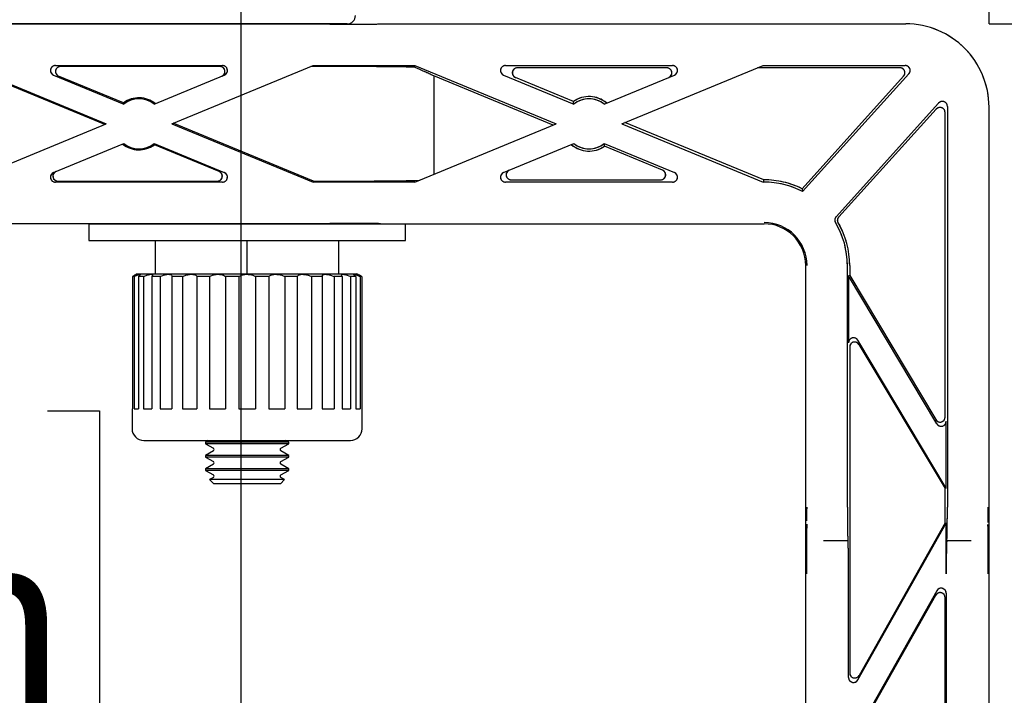
# Model space of a CAD drawing. Extents: x 0 to 2970, y 0 to 2100.
# Drawn here: x 513 to 632, y 1111 to 1192 of the extents above; entities that cross this region are included whole.
import ezdxf

# ---------------------------------------------------------------- set-up
doc = ezdxf.new("R2010")
doc.units = 0
doc.header["$LTSCALE"] = 10
doc.linetypes.add('PHANTOM', pattern=[12.7, 6.35, -1.27, 1.27, -1.27, 1.27, -1.27])
doc.layers.get('0').update_dxf_attribs({"linetype": 'CONTINUOUS'})
doc.layers.add('DOLD_REFERENS_RAM___LINJER', color=1, linetype='CONTINUOUS')
doc.styles.add('SLDTEXTSTYLE0', font='TXT', dxfattribs={"width": 0.7})
doc.dimstyles.new('SLDDIMSTYLE4', dxfattribs={"dimtxt": 25.4, "dimasz": 25, "dimexe": 0, "dimexo": 0.0625, "dimgap": 6.35, "dimtad": 0, "dimtih": 1, "dimtoh": 1, "dimdec": 0, "dimlfac": 0.5, "dimrnd": 1e-09, "dimzin": 12, "dimtxsty": 'SLDTEXTSTYLE0', "dimsah": 1, "dimcen": 0.09, "dimazin": 3, "dimtfac": 1, "dimtofl": 0, "dimtmove": 0, "dimatfit": 3, "dimtolj": 1, "dimtzin": 12})
doc.dimstyles.new('SLDDIMSTYLE5', dxfattribs={"dimtxt": 15.875, "dimasz": 25, "dimexe": 0, "dimexo": 0.0625, "dimgap": 3.96875, "dimtad": 0, "dimtih": 1, "dimtoh": 1, "dimdec": 0, "dimlfac": 0.5, "dimrnd": 1e-09, "dimzin": 12, "dimtxsty": 'SLDTEXTSTYLE0', "dimblk1": 'OPEN30', "dimblk2": 'OPEN30', "dimsah": 1, "dimcen": 0.09, "dimazin": 3, "dimtfac": 1, "dimtmove": 0, "dimatfit": 3, "dimtolj": 1, "dimtzin": 12})
doc.dimstyles.new('SLDDIMSTYLE7', dxfattribs={"dimtxt": 15.875, "dimasz": 25, "dimexe": 0, "dimexo": 0.0625, "dimgap": 3.96875, "dimtad": 0, "dimtih": 1, "dimtoh": 1, "dimdec": 0, "dimlfac": 0.5, "dimrnd": 1e-09, "dimzin": 12, "dimtxsty": 'SLDTEXTSTYLE0', "dimblk1": 'OPEN30', "dimblk2": 'OPEN30', "dimsah": 1, "dimcen": 0.09, "dimazin": 3, "dimtfac": 1, "dimtofl": 0, "dimtmove": 0, "dimatfit": 3, "dimtolj": 1, "dimtzin": 12})

# ---------------------------------------------------------------- blocks, each defined once
blk = doc.blocks.new('_D_12')
at = {"color": 7, "linetype": 'CONTINUOUS'}
for p, q in [((437.62, 1335.42), (431.4, 1335.42)), ((431.4, 1335.42), (431.4, 1293.79)), ((516.92, 1335.42), (523.13, 1335.42)), ((523.13, 1335.42), (523.13, 1293.79)), ((431.4, 1293.79), (437.62, 1293.79)), ((523.13, 1293.79), (516.92, 1293.79)), ((324.77, 1171.93), (324.77, 1271.43)), ((629.77, 1191.35), (629.77, 1271.43)), ((629.77, 1261.43), (324.77, 1261.43))]:
    blk.add_line(p, q, dxfattribs=at)
for points in [[(324.77, 1261.43), (349.77, 1258.33), (349.77, 1264.53)], [(629.77, 1261.43), (604.77, 1264.53), (604.77, 1258.33)]]:
    blk.add_solid(points, dxfattribs=at)
at = {"color": 7, "linetype": 'CONTINUOUS', "char_height": 21.167, "attachment_point": 1, "style": 'SLDTEXTSTYLE0'}
for s, insert in [('6,00in', (437.62, 1321.08)), ('153mm', (429.9, 1288.71))]:
    blk.add_mtext(s, dxfattribs=dict(at, insert=insert))
blk = doc.blocks.new('_D_17')
at = {"color": 7, "linetype": 'CONTINUOUS'}
for p, q in [((437.51, 1144.88), (431.29, 1144.88)), ((431.29, 1144.88), (431.29, 1103.25)), ((516.8, 1144.88), (523.02, 1144.88)), ((523.02, 1144.88), (523.02, 1103.25)), ((431.29, 1103.25), (437.51, 1103.25)), ((523.02, 1103.25), (516.8, 1103.25)), ((607.67, 1070.88), (337.87, 1070.88))]:
    blk.add_line(p, q, dxfattribs=at)
for points in [[(337.87, 1070.88), (362.87, 1067.78), (362.87, 1073.98)], [(607.67, 1070.88), (582.67, 1073.98), (582.67, 1067.78)]]:
    blk.add_solid(points, dxfattribs=at)
at = {"color": 7, "linetype": 'CONTINUOUS', "char_height": 21.167, "attachment_point": 1, "style": 'SLDTEXTSTYLE0'}
for s, insert in [('5,31in', (437.51, 1130.53)), ('135mm', (429.78, 1098.17))]:
    blk.add_mtext(s, dxfattribs=dict(at, insert=insert))
blk = doc.blocks.new('_D_19')
at = {"color": 7, "linetype": 'CONTINUOUS'}
for p, q in [((629.77, 1191.35), (738.97, 1191.35)), ((728.97, 1191.35), (728.97, 1091.49)), ((689.32, 1087.34), (683.1, 1087.34)), ((683.1, 1087.34), (683.1, 1045.72)), ((768.62, 1087.34), (774.83, 1087.34)), ((774.83, 1087.34), (774.83, 1045.72)), ((683.1, 1045.72), (689.32, 1045.72)), ((774.83, 1045.72), (768.62, 1045.72)), ((728.97, 913.49), (728.97, 1013.35)), ((576.28, 913.49), (738.97, 913.49))]:
    blk.add_line(p, q, dxfattribs=at)
for points in [[(728.97, 1191.35), (725.87, 1166.35), (732.07, 1166.35)], [(728.97, 913.49), (732.07, 938.49), (725.87, 938.49)]]:
    blk.add_solid(points, dxfattribs=at)
at = {"color": 7, "linetype": 'CONTINUOUS', "char_height": 21.167, "attachment_point": 1, "style": 'SLDTEXTSTYLE0'}
for s, insert in [('5,47in', (689.32, 1073)), ('139mm', (681.6, 1040.63))]:
    blk.add_mtext(s, dxfattribs=dict(at, insert=insert))
blk = doc.blocks.new('_OPEN30')
at = {"color": 0, "linetype": 'BYBLOCK'}
for p, q in [((-1, 0.267949), (0, 0)), ((0, 0), (-1, -0.267949)), ((0, 0), (-1, 0))]:
    blk.add_line(p, q, dxfattribs=at)
blk = doc.blocks.new('_D_20')
at = {"color": 7, "linetype": 'CONTINUOUS'}
for p, q in [((629.77, 1191.35), (824.46, 1191.35)), ((814.46, 1191.35), (814.46, 1007.82)), ((814.46, 797.99), (814.46, 981.52)), ((561.83, 797.99), (824.46, 797.99))]:
    blk.add_line(p, q, dxfattribs=at)
for centre, start, end in [((810.24, 993.5), 153.4349, 206.5651), ((818.69, 993.5), 333.4349, 26.5651)]:
    blk.add_arc(centre, 26.79, start, end, dxfattribs=at)
at = {"color": 7, "linetype": 'CONTINUOUS', "xscale": 25, "yscale": 25}
for p, rotation in [((814.46, 1191.35), 90.00000000000041), ((814.46, 797.99), 270.0000000000004)]:
    blk.add_blockref('_OPEN30', p, dxfattribs=dict(at, rotation=rotation))
at = {"color": 7, "linetype": 'CONTINUOUS', "insert": (786.28, 998.57), "char_height": 13.229, "attachment_point": 1, "style": 'SLDTEXTSTYLE0'}
blk.add_mtext('197mm', dxfattribs=at)
blk = doc.blocks.new('_D_21')
at = {"color": 7, "linetype": 'CONTINUOUS'}
for p, q in [((770.49, 1223.35), (770.49, 1248.35)), ((562.74, 1223.35), (780.49, 1223.35)), ((770.49, 1223.35), (770.49, 1207.35)), ((770.49, 1207.35), (807.73, 1212.72)), ((807.73, 1212.72), (855.15, 1212.72)), ((770.49, 1191.35), (770.49, 1207.35)), ((629.77, 1191.35), (780.49, 1191.35)), ((770.49, 1191.35), (770.49, 1166.35))]:
    blk.add_line(p, q, dxfattribs=at)
at = {"color": 7, "linetype": 'CONTINUOUS', "xscale": 25, "yscale": 25}
for p, rotation in [((770.49, 1223.35), 270.0000000000004), ((770.49, 1191.35), 90.00000000000041)]:
    blk.add_blockref('_OPEN30', p, dxfattribs=dict(at, rotation=rotation))
at = {"color": 7, "linetype": 'CONTINUOUS', "insert": (807.73, 1229.77), "char_height": 13.229, "attachment_point": 1, "style": 'SLDTEXTSTYLE0'}
blk.add_mtext('16mm', dxfattribs=at)

msp = doc.modelspace()

# ---------------------------------------------------------------- linework, layer by layer
at = {"color": 7, "linetype": 'CONTINUOUS'}
for p, q in [((550.66889, 1191.297111), (362.86889, 1191.297111)), ((552.742859, 1191.350345), (490.722859, 1191.350345)), ((536.695487, 1191.300345), (536.689885, 1191.297111)), ((544.795832, 1191.297111), (544.790231, 1191.300345)), ((556.76889, 1191.350345), (619.76889, 1191.350345)), ((523.67563, 1179.285208), (506.831582, 1186.229905)), ((506.855436, 1186.350345), (523.833618, 1179.350345)), ((517.754901, 1186.350345), (537.78264, 1186.350345)), ((537.490518, 1186.229905), (518.362998, 1186.229905)), ((531.704162, 1179.350345), (548.682344, 1186.350345)), ((550.66889, 1186.229905), (548.390223, 1186.229905)), ((548.682344, 1186.350345), (560.855436, 1186.350345)), ((560.855436, 1186.350345), (560.814941, 1186.145887)), ((560.855436, 1186.350345), (577.833618, 1179.350345)), ((571.754901, 1186.350345), (591.78264, 1186.350345)), ((585.704162, 1179.350345), (602.682344, 1186.350345)), ((602.682344, 1186.350345), (619.707345, 1186.350345)), ((517.526235, 1185.195818), (525.938706, 1181.727408)), ((525.921165, 1181.864914), (518.134332, 1185.075378)), ((529.599075, 1181.727408), (538.010898, 1185.19555)), ((577.467269, 1179.199302), (563.143264, 1185.105001)), ((563.143264, 1185.105001), (563.143264, 1173.293603)), ((571.526235, 1185.195818), (579.938706, 1181.727408)), ((591.105257, 1186.071064), (573.164982, 1186.071064)), ((583.599075, 1181.727408), (592.010898, 1185.19555)), ((619.07919, 1186.071064), (602.004961, 1186.071064)), ((607.335077, 1171.559773), (619.52459, 1185.069274)), ((620.152746, 1185.348555), (607.399092, 1171.213823)), ((579.900448, 1182.045268), (572.936316, 1184.916537)), ((611.415494, 1168.201403), (623.723581, 1181.842319)), ((624.76889, 1181.440438), (624.76889, 1133.350345)), ((623.4443, 1181.115898), (611.759891, 1168.166198)), ((624.489609, 1144.14744), (624.489609, 1180.714017)), ((629.76889, 1067.350345), (629.76889, 1181.350345)), ((506.855436, 1172.350345), (523.833618, 1179.350345)), ((531.704162, 1179.350345), (548.682344, 1172.350345)), ((548.706199, 1172.470785), (531.86215, 1179.415483)), ((560.855436, 1172.350345), (577.833618, 1179.350345)), ((585.704162, 1179.350345), (602.682344, 1172.350345)), ((602.737659, 1172.629626), (586.070511, 1179.501389)), ((517.526883, 1173.50514), (525.938706, 1176.973283)), ((529.599075, 1176.973283), (538.011546, 1173.504873)), ((537.403448, 1173.625313), (529.616615, 1176.835776)), ((571.526883, 1173.50514), (579.938706, 1176.973283)), ((583.599075, 1176.973283), (592.011546, 1173.504873)), ((590.601464, 1173.784154), (583.637333, 1176.655423)), ((537.78288, 1172.350345), (517.755141, 1172.350345)), ((518.047262, 1172.470785), (537.174782, 1172.470785)), ((548.706199, 1172.470785), (548.682344, 1172.350345)), ((560.855436, 1172.350345), (548.682344, 1172.350345)), ((548.706199, 1172.470785), (550.66889, 1172.470785)), ((591.78288, 1172.350345), (571.755141, 1172.350345)), ((572.432524, 1172.629626), (590.372798, 1172.629626)), ((602.737659, 1172.629626), (602.682344, 1172.350345)), ((602.76889, 1172.350345), (602.682344, 1172.350345)), ((602.737659, 1172.629626), (602.76889, 1172.629626)), ((607.335077, 1171.559773), (607.399092, 1171.213823)), ((362.86889, 1167.403579), (550.66889, 1167.403579)), ((521.742859, 1167.350345), (521.742859, 1165.350345)), ((521.742859, 1167.350345), (559.742859, 1167.350345)), ((559.742859, 1165.350345), (559.742859, 1167.350345)), ((559.742859, 1167.350345), (602.76889, 1167.350345)), ((521.742859, 1165.350345), (559.742859, 1165.350345)), ((529.742859, 1161.350345), (529.742859, 1165.350345)), ((540.742859, 1161.350345), (540.742859, 1165.350345)), ((551.742859, 1161.350345), (551.742859, 1165.350345)), ((527.564996, 1161.350345), (527.42775, 1161.280065)), ((527.564996, 1161.350345), (553.920721, 1161.350345)), ((554.057968, 1161.280065), (553.920721, 1161.350345)), ((607.76889, 1089.985675), (607.76889, 1162.350345)), ((612.76889, 1133.350345), (612.76889, 1162.350345)), ((613.048171, 1162.350345), (613.048171, 1161.130695)), ((527.189307, 1161.031768), (526.979138, 1161.031768)), ((526.979138, 1161.031768), (526.979138, 1145.150345)), ((527.189307, 1161.031768), (527.189307, 1145.150345)), ((528.323127, 1161.031768), (527.706945, 1161.031768)), ((527.706945, 1161.031768), (527.706945, 1145.150345)), ((528.323127, 1161.031768), (528.323127, 1145.150345)), ((530.303332, 1161.031768), (529.323127, 1161.031768)), ((529.323127, 1161.031768), (529.323127, 1145.150345)), ((530.303332, 1161.031768), (530.303332, 1145.150345)), ((532.994973, 1161.031768), (531.717545, 1161.031768)), ((531.717545, 1161.031768), (531.717545, 1145.150345)), ((532.994973, 1161.031768), (532.994973, 1145.150345)), ((536.21462, 1161.031768), (534.727024, 1161.031768)), ((534.727024, 1161.031768), (534.727024, 1145.150345)), ((536.21462, 1161.031768), (536.21462, 1145.150345)), ((539.742859, 1161.031768), (538.146472, 1161.031768)), ((538.146472, 1161.031768), (538.146472, 1145.150345)), ((539.742859, 1161.031768), (539.742859, 1145.150345)), ((541.742859, 1161.031768), (541.742859, 1145.150345)), ((543.339246, 1161.031768), (541.742859, 1161.031768)), ((543.339246, 1161.031768), (543.339246, 1145.150345)), ((546.758694, 1161.031768), (545.271098, 1161.031768)), ((545.271098, 1161.031768), (545.271098, 1145.150345)), ((546.758694, 1161.031768), (546.758694, 1145.150345)), ((549.768172, 1161.031768), (548.490744, 1161.031768)), ((548.490744, 1161.031768), (548.490744, 1145.150345)), ((549.768172, 1161.031768), (549.768172, 1145.150345)), ((552.16259, 1161.031768), (551.182386, 1161.031768)), ((551.182386, 1161.031768), (551.182386, 1145.150345)), ((552.16259, 1161.031768), (552.16259, 1145.150345)), ((553.778773, 1161.031768), (553.16259, 1161.031768)), ((553.16259, 1161.031768), (553.16259, 1145.150345)), ((553.778773, 1161.031768), (553.778773, 1145.150345)), ((554.506579, 1161.031768), (554.296411, 1161.031768)), ((554.296411, 1161.031768), (554.296411, 1145.150345)), ((554.506579, 1161.031768), (554.506579, 1145.150345)), ((613.048171, 1161.130695), (612.908531, 1161.092171)), ((612.908531, 1161.092171), (612.908531, 1153.066764)), ((623.514294, 1143.333684), (612.908531, 1161.092171)), ((613.048171, 1161.130695), (623.374653, 1143.839842)), ((624.62925, 1135.615875), (614.023487, 1153.374362)), ((613.048171, 1152.560606), (613.048171, 1113.432528)), ((614.163127, 1152.868204), (624.489609, 1135.577351)), ((526.942859, 1145.150345), (526.942859, 1142.750345)), ((526.942859, 1145.150345), (526.979138, 1145.150345)), ((527.189307, 1145.150345), (527.706945, 1145.150345)), ((528.323127, 1145.150345), (529.323127, 1145.150345)), ((530.303332, 1145.150345), (531.717545, 1145.150345)), ((532.994973, 1145.150345), (534.727024, 1145.150345)), ((536.21462, 1145.150345), (538.146472, 1145.150345)), ((539.742859, 1145.150345), (541.742859, 1145.150345)), ((543.339246, 1145.150345), (545.271098, 1145.150345)), ((546.758694, 1145.150345), (548.490744, 1145.150345)), ((549.768172, 1145.150345), (551.182386, 1145.150345)), ((552.16259, 1145.150345), (553.16259, 1145.150345)), ((553.778773, 1145.150345), (554.296411, 1145.150345)), ((554.506579, 1145.150345), (554.542859, 1145.150345)), ((554.542859, 1142.750345), (554.542859, 1145.150345)), ((624.62925, 1135.615875), (624.62925, 1143.641282)), ((528.342859, 1141.350345), (553.142859, 1141.350345)), ((536.089269, 1141.350345), (535.742859, 1141.150345)), ((545.742859, 1141.150345), (545.396449, 1141.350345)), ((535.742859, 1141.150345), (535.742859, 1140.950345)), ((536.412732, 1141.150345), (535.742859, 1141.150345)), ((535.742859, 1140.950345), (536.695487, 1140.400345)), ((536.412732, 1140.950345), (535.742859, 1140.950345)), ((536.695487, 1140.100345), (535.742859, 1139.550345)), ((545.742859, 1141.150345), (536.412732, 1141.150345)), ((545.742859, 1140.950345), (536.412732, 1140.950345)), ((544.790231, 1140.400345), (545.742859, 1140.950345)), ((545.742859, 1139.550345), (544.790231, 1140.100345)), ((545.742859, 1140.950345), (545.742859, 1141.150345)), ((535.742859, 1139.550345), (535.742859, 1139.350345)), ((536.412732, 1139.550345), (535.742859, 1139.550345)), ((535.742859, 1139.350345), (536.695487, 1138.800345)), ((536.412732, 1139.350345), (535.742859, 1139.350345)), ((545.742859, 1139.550345), (536.412732, 1139.550345)), ((545.742859, 1139.350345), (536.412732, 1139.350345)), ((544.790231, 1138.800345), (545.742859, 1139.350345)), ((545.742859, 1139.350345), (545.742859, 1139.550345)), ((536.695487, 1138.500345), (535.742859, 1137.950345)), ((535.742859, 1137.950345), (535.742859, 1137.750345)), ((536.412732, 1137.950345), (535.742859, 1137.950345)), ((535.742859, 1137.750345), (536.695487, 1137.200345)), ((536.412732, 1137.750345), (535.742859, 1137.750345)), ((545.742859, 1137.950345), (536.412732, 1137.950345)), ((545.742859, 1137.750345), (536.412732, 1137.750345)), ((545.742859, 1137.950345), (544.790231, 1138.500345)), ((544.790231, 1137.200345), (545.742859, 1137.750345)), ((545.742859, 1137.750345), (545.742859, 1137.950345)), ((536.695487, 1136.900345), (536.250038, 1136.643166)), ((536.250038, 1136.643166), (536.742859, 1136.150345)), ((536.851962, 1136.643166), (536.250038, 1136.643166)), ((545.235679, 1136.643166), (536.851962, 1136.643166)), ((544.742859, 1136.150345), (545.235679, 1136.643166)), ((545.235679, 1136.643166), (544.790231, 1136.900345)), ((537.278757, 1136.150345), (536.742859, 1136.150345)), ((544.742859, 1136.150345), (537.278757, 1136.150345)), ((624.62925, 1135.615875), (624.489609, 1135.577351)), ((624.489609, 1131.441351), (624.489609, 1135.577351)), ((614.031021, 1112.605881), (624.62925, 1131.4047)), ((624.489609, 1131.441351), (614.170662, 1113.137912)), ((624.489609, 1131.441351), (624.62925, 1131.4047)), ((624.62925, 1125.350345), (624.62925, 1131.4047)), ((609.908596, 1129.350345), (612.838711, 1129.350345)), ((624.69907, 1129.350345), (627.629184, 1129.350345)), ((612.908531, 1112.900497), (612.908531, 1125.350345)), ((623.50676, 1123.304951), (612.908531, 1104.506131)), ((613.048171, 1104.46948), (623.367119, 1122.772919)), ((624.489609, 1084.222387), (624.489609, 1122.478303)), ((624.62925, 1123.010334), (624.62925, 1083.690356))]:
    msp.add_line(p, q, dxfattribs=at)
at = {"color": 7, "linetype": 'PHANTOM'}
for p, q in [((550.66889, 1191.297111), (362.86889, 1191.297111)), ((556.76889, 1191.350345), (619.76889, 1191.350345)), ((523.67563, 1179.285208), (506.831582, 1186.229905)), ((506.855436, 1186.350345), (523.833618, 1179.350345)), ((517.754901, 1186.350345), (537.78264, 1186.350345)), ((537.490518, 1186.229905), (518.362998, 1186.229905)), ((531.704162, 1179.350345), (548.682344, 1186.350345)), ((550.66889, 1186.229905), (548.390223, 1186.229905)), ((548.682344, 1186.350345), (560.855436, 1186.350345)), ((560.855436, 1186.350345), (560.814941, 1186.145887)), ((560.855436, 1186.350345), (577.833618, 1179.350345)), ((571.754901, 1186.350345), (591.78264, 1186.350345)), ((585.704162, 1179.350345), (602.682344, 1186.350345)), ((602.682344, 1186.350345), (619.707345, 1186.350345)), ((517.526235, 1185.195818), (525.938706, 1181.727408)), ((525.921165, 1181.864914), (518.134332, 1185.075378)), ((529.599075, 1181.727408), (538.010898, 1185.19555)), ((577.467269, 1179.199302), (563.143264, 1185.105001)), ((563.143264, 1185.105001), (563.143264, 1173.293603)), ((571.526235, 1185.195818), (579.938706, 1181.727408)), ((591.105257, 1186.071064), (573.164982, 1186.071064)), ((583.599075, 1181.727408), (592.010898, 1185.19555)), ((619.07919, 1186.071064), (602.004961, 1186.071064)), ((607.335077, 1171.559773), (619.52459, 1185.069274)), ((620.152746, 1185.348555), (607.399092, 1171.213823)), ((579.900448, 1182.045268), (572.936316, 1184.916537)), ((611.415494, 1168.201403), (623.723581, 1181.842319)), ((624.76889, 1181.440438), (624.76889, 1133.350345)), ((623.4443, 1181.115898), (611.759891, 1168.166198)), ((624.489609, 1144.14744), (624.489609, 1180.714017)), ((629.76889, 1067.350345), (629.76889, 1181.350345)), ((506.855436, 1172.350345), (523.833618, 1179.350345)), ((531.704162, 1179.350345), (548.682344, 1172.350345)), ((548.706199, 1172.470785), (531.86215, 1179.415483)), ((560.855436, 1172.350345), (577.833618, 1179.350345)), ((585.704162, 1179.350345), (602.682344, 1172.350345)), ((602.737659, 1172.629626), (586.070511, 1179.501389)), ((517.526883, 1173.50514), (525.938706, 1176.973283)), ((529.599075, 1176.973283), (538.011546, 1173.504873)), ((537.403448, 1173.625313), (529.616615, 1176.835776)), ((571.526883, 1173.50514), (579.938706, 1176.973283)), ((583.599075, 1176.973283), (592.011546, 1173.504873)), ((590.601464, 1173.784154), (583.637333, 1176.655423)), ((537.78288, 1172.350345), (517.755141, 1172.350345)), ((518.047262, 1172.470785), (537.174782, 1172.470785)), ((548.706199, 1172.470785), (548.682344, 1172.350345)), ((560.855436, 1172.350345), (548.682344, 1172.350345)), ((548.706199, 1172.470785), (550.66889, 1172.470785)), ((591.78288, 1172.350345), (571.755141, 1172.350345)), ((572.432524, 1172.629626), (590.372798, 1172.629626)), ((602.737659, 1172.629626), (602.682344, 1172.350345)), ((602.76889, 1172.350345), (602.682344, 1172.350345)), ((602.737659, 1172.629626), (602.76889, 1172.629626)), ((607.335077, 1171.559773), (607.399092, 1171.213823)), ((362.86889, 1167.403579), (550.66889, 1167.403579)), ((556.76889, 1167.350345), (602.76889, 1167.350345)), ((607.76889, 1072.342376), (607.76889, 1162.350345)), ((612.76889, 1133.350345), (612.76889, 1162.350345)), ((613.048171, 1162.350345), (613.048171, 1161.130695)), ((613.048171, 1161.130695), (612.908531, 1161.092171)), ((612.908531, 1161.092171), (612.908531, 1153.066764)), ((623.514294, 1143.333684), (612.908531, 1161.092171)), ((613.048171, 1161.130695), (623.374653, 1143.839842)), ((624.62925, 1135.615875), (614.023487, 1153.374362)), ((613.048171, 1152.560606), (613.048171, 1113.432528)), ((614.163127, 1152.868204), (624.489609, 1135.577351)), ((624.62925, 1135.615875), (624.62925, 1143.641282)), ((624.62925, 1135.615875), (624.489609, 1135.577351)), ((624.489609, 1131.441351), (624.489609, 1135.577351)), ((614.031021, 1112.605881), (624.62925, 1131.4047)), ((624.489609, 1131.441351), (614.170662, 1113.137912)), ((624.489609, 1131.441351), (624.62925, 1131.4047)), ((624.62925, 1125.350345), (624.62925, 1131.4047)), ((609.908596, 1129.350345), (612.838711, 1129.350345)), ((624.69907, 1129.350345), (627.629184, 1129.350345)), ((612.908531, 1112.900497), (612.908531, 1125.350345)), ((623.50676, 1123.304951), (612.908531, 1104.506131)), ((613.048171, 1104.46948), (623.367119, 1122.772919)), ((624.489609, 1084.222387), (624.489609, 1122.478303)), ((624.62925, 1123.010334), (624.62925, 1083.690356))]:
    msp.add_line(p, q, dxfattribs=at)
at = {"color": 7, "linetype": 'CONTINUOUS', "flags": 128}
for points in [[(536.750306, 1191.350345), (536.731359, 1191.327871), (536.695487, 1191.300345)], [(544.790231, 1191.300345), (544.754359, 1191.327871), (544.735412, 1191.350345)], [(525.938706, 1181.727408), (525.923617, 1181.844938), (525.921165, 1181.864914)], [(529.616615, 1176.835776), (529.601109, 1176.957948), (529.599075, 1176.973283)], [(536.775656, 1167.403579), (536.758884, 1167.363743), (536.750306, 1167.350345)], [(544.735412, 1167.350345), (544.726833, 1167.363743), (544.710061, 1167.403579)]]:
    msp.add_lwpolyline(points, dxfattribs=at)
at = {"color": 7, "linetype": 'PHANTOM', "flags": 128}
for points in [[(525.938706, 1181.727408), (525.923617, 1181.844938), (525.921165, 1181.864914)], [(529.616615, 1176.835776), (529.601109, 1176.957948), (529.599075, 1176.973283)]]:
    msp.add_lwpolyline(points, dxfattribs=at)
at = {"color": 7, "linetype": 'CONTINUOUS'}
for centre, radius, start, end in [((552.742859, 1192.350345), 1, 270, 0), ((619.76889, 1181.350345), 10, 0, 90), ((581.76889, 1179.350345), 3.279281, 49.62663106, 124.7343215), ((527.76889, 1179.350345), 3.12044, 51.13727761, 126.30873554), ((527.76889, 1179.350345), 3, 52.40605292, 127.59394708), ((581.76889, 1179.350345), 3, 52.40605292, 127.59394708), ((527.76889, 1179.350345), 3.12044, 231.13727761, 306.30873554), ((527.76889, 1179.350345), 3, 232.40605292, 307.59394708), ((581.76889, 1179.350345), 3.279281, 229.62663106, 304.7343215), ((581.76889, 1179.350345), 3, 232.40605292, 307.59394708), ((602.76889, 1162.350345), 10.279281, 63.62702248, 90), ((602.76889, 1162.350345), 10, 62.41783365, 90), ((602.76889, 1162.350345), 5.157236, 0, 90), ((602.76889, 1162.350345), 5, 0, 90), ((602.76889, 1162.350345), 10, 0, 30.93582635), ((602.76889, 1162.350345), 10.279281, 0, 29.84430046), ((528.342859, 1142.750345), 1.4, 180, 270), ((553.142859, 1142.750345), 1.4, 270, 0), ((536.608884, 1140.250345), 0.173205, 300, 60), ((544.876833, 1140.250345), 0.173205, 120, 240), ((536.608884, 1138.650345), 0.173205, 300, 60), ((544.876833, 1138.650345), 0.173205, 120, 240), ((536.608884, 1137.050345), 0.173205, 300, 60), ((544.876833, 1137.050345), 0.173205, 120, 240)]:
    msp.add_arc(centre, radius, start, end, dxfattribs=at)
at = {"color": 7, "linetype": 'PHANTOM'}
for centre, radius, start, end in [((619.76889, 1181.350345), 10, 0, 90), ((581.76889, 1179.350345), 3.279281, 49.62663106, 124.7343215), ((527.76889, 1179.350345), 3.12044, 51.13727761, 126.30873554), ((527.76889, 1179.350345), 3, 52.40605292, 127.59394708), ((581.76889, 1179.350345), 3, 52.40605292, 127.59394708), ((527.76889, 1179.350345), 3.12044, 231.13727761, 306.30873554), ((527.76889, 1179.350345), 3, 232.40605292, 307.59394708), ((581.76889, 1179.350345), 3.279281, 229.62663106, 304.7343215), ((581.76889, 1179.350345), 3, 232.40605292, 307.59394708), ((602.76889, 1162.350345), 10.279281, 63.62702248, 90), ((602.76889, 1162.350345), 10, 62.41783365, 90), ((602.76889, 1162.350345), 5.157236, 0, 90), ((602.76889, 1162.350345), 5, 0, 90), ((602.76889, 1162.350345), 10, 0, 30.93582635), ((602.76889, 1162.350345), 10.279281, 0, 29.84430046)]:
    msp.add_arc(centre, radius, start, end, dxfattribs=at)
at = {"color": 7, "linetype": 'CONTINUOUS'}
for centre, major_axis, ratio, start_param, end_param in [((550.66889, 1191.350345), (6.1, 0), 0.0087268678, 4.7123889804, 6.2831853072), ((517.755824, 1185.750254), (-0.590937, 0.117041), 0.9959884725, 4.9086861738, 7.6576844405), ((518.363921, 1185.629814), (-0.590937, 0.117041), 0.9959884725, 4.9086861738, 7.6576844405), ((537.490075, 1185.629814), (-0.555285, -0.228941), 0.9989531184, 1.5707963268, 4.3209603413), ((537.782197, 1185.750254), (-0.555285, -0.228941), 0.9989531184, 1.5707963268, 4.3209603413), ((550.66889, 1186.001244), (13.1, 0), 0.0174550649, 0.6848598505, 1.5707963268), ((550.66889, 1190.172587), (13.09971, -5.402576), 0.0161365938, 0.3169540957, 0.6915147983), ((571.755824, 1185.750254), (-0.590937, 0.117041), 0.9959884725, 4.9086861738, 7.6576844405), ((591.782197, 1185.750254), (-0.555285, -0.228941), 0.9989531184, 1.5707963268, 4.3209603413), ((619.706934, 1185.750254), (-0.54876, -0.243981), 0.999078273, 1.9894969843, 4.2936883229), ((573.165905, 1185.470973), (-0.590937, 0.117041), 0.9959884725, 4.9086861738, 7.6576844405), ((591.104813, 1185.470973), (-0.555285, -0.228941), 0.9989531184, 1.5707963268, 4.3209603413), ((619.078779, 1185.470973), (-0.54876, -0.243981), 0.999078273, 1.9894969843, 4.2936883229), ((624.168799, 1181.439962), (-0.215567, -0.560698), 0.9988191158, 1.9382322102, 4.344953097), ((623.889518, 1180.713541), (-0.215567, -0.560698), 0.9988191158, 1.9382322102, 4.344953097), ((517.755584, 1172.950437), (0.555285, 0.228941), 0.9989531184, 1.5707963268, 4.3209603413), ((518.047706, 1173.070877), (0.555285, 0.228941), 0.9989531184, 1.5707963268, 4.3209603413), ((537.173859, 1173.070877), (-0.590937, 0.117041), 0.9959884725, 1.7670935203, 4.5160917869), ((537.781957, 1172.950437), (-0.590937, 0.117041), 0.9959884725, 1.7670935203, 4.5160917869), ((571.755584, 1172.950437), (0.555285, 0.228941), 0.9989531184, 1.5707963268, 4.3209603413), ((572.432967, 1173.229718), (0.555285, 0.228941), 0.9989531184, 1.5707963268, 4.3209603413), ((590.371876, 1173.229718), (-0.590937, 0.117041), 0.9959884725, 1.7670935203, 4.5160917869), ((591.781957, 1172.950437), (-0.590937, 0.117041), 0.9959884725, 1.7670935203, 4.5160917869), ((550.66889, 1172.699447), (13.1, 0), 0.0174550649, 4.7123889804, 5.6700962664), ((550.66889, 1167.350345), (6.1, 0), 0.0087268678, 0, 1.5707963268), ((613.508622, 1153.066102), (0.159912, -0.579637), 0.9978530647, 1.8405350947, 4.4426502124), ((613.648263, 1152.559944), (0.159912, -0.579637), 0.9978530647, 1.8405350947, 4.4426502124), ((623.889518, 1144.148103), (0.159912, -0.579637), 0.9978530647, 4.9821277483, 7.584242866), ((624.029158, 1143.641945), (0.159912, -0.579637), 0.9978530647, 4.9821277483, 7.584242866), ((607.908673, 1133.350345), (0, 2), 0.0087268678, 3.7469149907, 4.7123889804), ((612.838711, 1133.350345), (0, 4), 0.0174550649, 1.5707963268, 3.1415926536), ((624.69907, 1133.350345), (0, 4), 0.0174550649, 3.1415926536, 4.7123889804), ((629.629108, 1133.350345), (0, 2), 0.0087268678, 1.5707963268, 2.4705122899), ((607.908673, 1125.350345), (0, 6), 0.0087268678, 0.1553285247, 1.5707963268), ((629.629108, 1125.350345), (0, 6), 0.0087268678, 4.7123889804, 6.0676453321), ((612.838711, 1125.350345), (0, 4), 0.0174550649, 4.7123889804, 6.2831853072), ((624.69907, 1125.350345), (0, 4), 0.0174550649, 0, 1.5707963268), ((624.029158, 1123.009638), (0.15268, 0.581713), 0.997644623, 4.9696458308, 7.5967247835), ((623.889518, 1122.477607), (0.15268, 0.581713), 0.997644623, 4.9696458308, 7.5967247835), ((613.508622, 1112.901193), (0.15268, 0.581713), 0.997644623, 1.8280531772, 4.4551321299), ((613.648263, 1113.433225), (0.15268, 0.581713), 0.997644623, 1.8280531772, 4.4551321299)]:
    msp.add_ellipse(centre, major_axis=major_axis, ratio=ratio, start_param=start_param, end_param=end_param, dxfattribs=at)
at = {"color": 7, "linetype": 'PHANTOM'}
for centre, major_axis, ratio, start_param, end_param in [((550.66889, 1191.350345), (6.1, 0), 0.0087268678, 4.7123889804, 6.2831853072), ((517.755824, 1185.750254), (-0.590937, 0.117041), 0.9959884725, 4.9086861738, 7.6576844405), ((518.363921, 1185.629814), (-0.590937, 0.117041), 0.9959884725, 4.9086861738, 7.6576844405), ((537.490075, 1185.629814), (-0.555285, -0.228941), 0.9989531184, 1.5707963268, 4.3209603413), ((537.782197, 1185.750254), (-0.555285, -0.228941), 0.9989531184, 1.5707963268, 4.3209603413), ((550.66889, 1186.001244), (13.1, 0), 0.0174550649, 0.6848598505, 1.5707963268), ((550.66889, 1190.172587), (13.09971, -5.402576), 0.0161365938, 0.3169540957, 0.6915147983), ((571.755824, 1185.750254), (-0.590937, 0.117041), 0.9959884725, 4.9086861738, 7.6576844405), ((591.782197, 1185.750254), (-0.555285, -0.228941), 0.9989531184, 1.5707963268, 4.3209603413), ((619.706934, 1185.750254), (-0.54876, -0.243981), 0.999078273, 1.9894969843, 4.2936883229), ((573.165905, 1185.470973), (-0.590937, 0.117041), 0.9959884725, 4.9086861738, 7.6576844405), ((591.104813, 1185.470973), (-0.555285, -0.228941), 0.9989531184, 1.5707963268, 4.3209603413), ((619.078779, 1185.470973), (-0.54876, -0.243981), 0.999078273, 1.9894969843, 4.2936883229), ((624.168799, 1181.439962), (-0.215567, -0.560698), 0.9988191158, 1.9382322102, 4.344953097), ((623.889518, 1180.713541), (-0.215567, -0.560698), 0.9988191158, 1.9382322102, 4.344953097), ((517.755584, 1172.950437), (0.555285, 0.228941), 0.9989531184, 1.5707963268, 4.3209603413), ((518.047706, 1173.070877), (0.555285, 0.228941), 0.9989531184, 1.5707963268, 4.3209603413), ((537.173859, 1173.070877), (-0.590937, 0.117041), 0.9959884725, 1.7670935203, 4.5160917869), ((537.781957, 1172.950437), (-0.590937, 0.117041), 0.9959884725, 1.7670935203, 4.5160917869), ((571.755584, 1172.950437), (0.555285, 0.228941), 0.9989531184, 1.5707963268, 4.3209603413), ((572.432967, 1173.229718), (0.555285, 0.228941), 0.9989531184, 1.5707963268, 4.3209603413), ((590.371876, 1173.229718), (-0.590937, 0.117041), 0.9959884725, 1.7670935203, 4.5160917869), ((591.781957, 1172.950437), (-0.590937, 0.117041), 0.9959884725, 1.7670935203, 4.5160917869), ((550.66889, 1172.699447), (13.1, 0), 0.0174550649, 4.7123889804, 5.6700962664), ((550.66889, 1167.350345), (6.1, 0), 0.0087268678, 0, 1.5707963268), ((613.508622, 1153.066102), (0.159912, -0.579637), 0.9978530647, 1.8405350947, 4.4426502124), ((613.648263, 1152.559944), (0.159912, -0.579637), 0.9978530647, 1.8405350947, 4.4426502124), ((623.889518, 1144.148103), (0.159912, -0.579637), 0.9978530647, 4.9821277483, 7.584242866), ((624.029158, 1143.641945), (0.159912, -0.579637), 0.9978530647, 4.9821277483, 7.584242866), ((607.908673, 1133.350345), (0, 2), 0.0087268678, 3.7596775208, 4.7123889804), ((612.838711, 1133.350345), (0, 4), 0.0174550649, 1.5707963268, 3.1415926536), ((624.69907, 1133.350345), (0, 4), 0.0174550649, 3.1415926536, 4.7123889804), ((629.629108, 1133.350345), (0, 2), 0.0087268678, 1.5707963268, 2.7389667064), ((607.908673, 1125.350345), (0, 6), 0.0087268678, 0.118625344, 1.5707963268), ((629.629108, 1125.350345), (0, 6), 0.0087268678, 4.7123889804, 6.0939885549), ((612.838711, 1125.350345), (0, 4), 0.0174550649, 4.7123889804, 6.2831853072), ((624.69907, 1125.350345), (0, 4), 0.0174550649, 0, 1.5707963268), ((624.029158, 1123.009638), (0.15268, 0.581713), 0.997644623, 4.9696458308, 7.5967247835), ((623.889518, 1122.477607), (0.15268, 0.581713), 0.997644623, 4.9696458308, 7.5967247835), ((613.508622, 1112.901193), (0.15268, 0.581713), 0.997644623, 1.8280531772, 4.4551321299), ((613.648263, 1113.433225), (0.15268, 0.581713), 0.997644623, 1.8280531772, 4.4551321299)]:
    msp.add_ellipse(centre, major_axis=major_axis, ratio=ratio, start_param=start_param, end_param=end_param, dxfattribs=at)
at = {"color": 7, "linetype": 'CONTINUOUS'}
for points, knots in [([(579.938706, 1181.727408), (579.93358, 1181.766624), (579.919668, 1181.873055), (579.907888, 1181.978608), (579.900448, 1182.045268)], [0, 0, 0, 0, 0.3684679869, 1, 1, 1, 1]), ([(583.637333, 1176.655423), (583.632647, 1176.697912), (583.621014, 1176.803404), (583.607278, 1176.909763), (583.599075, 1176.973283)], [0, 0, 0, 0, 0.4027741499, 1, 1, 1, 1]), ([(611.415494, 1168.201403), (611.375176, 1168.146842), (611.29454, 1168.037719), (611.25178, 1167.835621), (611.269168, 1167.645592), (611.322843, 1167.538137), (611.346327, 1167.491122)], [0, 0, 0, 0, 0.26471066754, 0.52942252765, 0.79410975776, 1, 1, 1, 1]), ([(611.684943, 1167.465776), (611.657083, 1167.52763), (611.601365, 1167.65134), (611.602315, 1167.85794), (611.658427, 1168.036192), (611.729924, 1168.127801), (611.759891, 1168.166198)], [0, 0, 0, 0, 0.2687136986, 0.5374285645, 0.8061194846, 1, 1, 1, 1]), ([(527.42805, 1161.279479), (527.432111, 1161.281761), (527.447009, 1161.29013), (527.347594, 1161.234276), (527.180249, 1161.141259), (527.034677, 1161.062004), (526.979138, 1161.031768)], [0, 0, 0, 0, 0.1233975117, 0.4526284546, 0.7911687513, 1, 1, 1, 1]), ([(527.189307, 1161.031768), (527.310844, 1161.085807), (527.554519, 1161.194153), (527.814758, 1161.283462), (527.945193, 1161.295527), (527.944934, 1161.237176), (527.851825, 1161.140826), (527.74695, 1161.061881), (527.706945, 1161.031768)], [0, 0, 0, 0, 0.1920337133, 0.385014712, 0.5611765319, 0.7259970899, 0.8954803213, 1, 1, 1, 1]), ([(528.323127, 1161.031768), (528.459021, 1161.085811), (528.731466, 1161.19416), (529.075476, 1161.283465), (529.30591, 1161.295525), (529.409274, 1161.23717), (529.402671, 1161.14082), (529.34509, 1161.061878), (529.323127, 1161.031768)], [0, 0, 0, 0, 0.1920480023, 0.3850269357, 0.5611874354, 0.7260078107, 0.8954918148, 1, 1, 1, 1]), ([(530.303332, 1161.031768), (530.444313, 1161.085812), (530.726957, 1161.194161), (531.131297, 1161.283465), (531.446034, 1161.295525), (531.645984, 1161.23717), (531.726339, 1161.140819), (531.719973, 1161.061878), (531.717545, 1161.031768)], [0, 0, 0, 0, 0.19205003414, 0.38502867384, 0.56118898582, 0.72600933522, 0.8954934491, 1, 1, 1, 1]), ([(532.994973, 1161.031768), (533.131426, 1161.085809), (533.404998, 1161.194156), (533.842108, 1161.283463), (534.219706, 1161.295526), (534.502621, 1161.237173), (534.664465, 1161.140823), (534.70975, 1161.06188), (534.727024, 1161.031768)], [0, 0, 0, 0, 0.1920405743, 0.3850205813, 0.5611817673, 0.7260022376, 0.8954858399, 1, 1, 1, 1]), ([(536.21462, 1161.031768), (536.337235, 1161.085802), (536.583083, 1161.194144), (537.023159, 1161.283457), (537.437888, 1161.295529), (537.78449, 1161.237183), (538.016809, 1161.140833), (538.110666, 1161.061885), (538.146472, 1161.031768)], [0, 0, 0, 0, 0.1920158251, 0.3849994092, 0.561162882, 0.7259836688, 0.8954659331, 1, 1, 1, 1]), ([(539.742859, 1161.031768), (539.84329, 1161.085798), (540.044669, 1161.194137), (540.45772, 1161.283454), (540.881307, 1161.295531), (541.26797, 1161.237189), (541.554925, 1161.14084), (541.690959, 1161.061889), (541.742859, 1161.031768)], [0, 0, 0, 0, 0.1920010187, 0.3849867429, 0.561151584, 0.7259725601, 0.895454024, 1, 1, 1, 1]), ([(543.339246, 1161.031768), (543.410674, 1161.085807), (543.553883, 1161.194153), (543.911805, 1161.283462), (544.315379, 1161.295527), (544.715744, 1161.237176), (545.037743, 1161.140826), (545.206662, 1161.061881), (545.271098, 1161.031768)], [0, 0, 0, 0, 0.1920337133, 0.385014712, 0.5611765319, 0.7259970899, 0.8954803213, 1, 1, 1, 1]), ([(546.758694, 1161.031768), (546.796235, 1161.085811), (546.871501, 1161.19416), (547.149887, 1161.283465), (547.505953, 1161.295525), (547.892744, 1161.23717), (548.227859, 1161.14082), (548.418159, 1161.061878), (548.490744, 1161.031768)], [0, 0, 0, 0, 0.1920480023, 0.3850269357, 0.5611874354, 0.7260078107, 0.8954918148, 1, 1, 1, 1]), ([(549.768172, 1161.031768), (549.769263, 1161.085812), (549.77145, 1161.194161), (549.951316, 1161.283465), (550.235609, 1161.295525), (550.582468, 1161.23717), (550.907873, 1161.140819), (551.10659, 1161.061878), (551.182386, 1161.031768)], [0, 0, 0, 0, 0.1920500341, 0.3850286738, 0.5611889858, 0.7260093352, 0.8954934491, 1, 1, 1, 1]), ([(552.16259, 1161.031768), (552.127157, 1161.085809), (552.056116, 1161.194156), (552.125194, 1161.283463), (552.318336, 1161.295526), (552.601622, 1161.237173), (552.895145, 1161.140823), (553.088744, 1161.06188), (553.16259, 1161.031768)], [0, 0, 0, 0, 0.1920405743, 0.3850205813, 0.5611817673, 0.7260022376, 0.8954858399, 1, 1, 1, 1]), ([(553.778773, 1161.031768), (553.709238, 1161.085802), (553.569818, 1161.194144), (553.523393, 1161.283457), (553.612211, 1161.295529), (553.81261, 1161.237183), (554.054246, 1161.140833), (554.229539, 1161.061885), (554.296411, 1161.031768)], [0, 0, 0, 0, 0.1920158251, 0.3849994092, 0.561162882, 0.7259836688, 0.8954659331, 1, 1, 1, 1]), ([(554.506579, 1161.031768), (554.408812, 1161.085165), (554.212777, 1161.192234), (554.05681, 1161.279977), (554.057435, 1161.279614), (554.057668, 1161.279479)], [0, 0, 0, 0, 0.3844820217, 0.7709359163, 1, 1, 1, 1])]:
    msp.add_open_spline(points, degree=3, knots=knots, dxfattribs=at)
at = {"color": 7, "linetype": 'PHANTOM'}
for points, knots in [([(579.938706, 1181.727408), (579.93358, 1181.766624), (579.919668, 1181.873055), (579.907888, 1181.978608), (579.900448, 1182.045268)], [0, 0, 0, 0, 0.3684679869, 1, 1, 1, 1]), ([(583.637333, 1176.655423), (583.632647, 1176.697912), (583.621014, 1176.803404), (583.607278, 1176.909763), (583.599075, 1176.973283)], [0, 0, 0, 0, 0.4027741499, 1, 1, 1, 1]), ([(611.415494, 1168.201403), (611.375176, 1168.146842), (611.29454, 1168.037719), (611.25178, 1167.835621), (611.269168, 1167.645592), (611.322843, 1167.538137), (611.346327, 1167.491122)], [0, 0, 0, 0, 0.2647106675, 0.5294225276, 0.7941097578, 1, 1, 1, 1]), ([(611.684943, 1167.465776), (611.657083, 1167.52763), (611.601365, 1167.65134), (611.602315, 1167.85794), (611.658427, 1168.036192), (611.729924, 1168.127801), (611.759891, 1168.166198)], [0, 0, 0, 0, 0.2687136986, 0.5374285645, 0.8061194846, 1, 1, 1, 1])]:
    msp.add_open_spline(points, degree=3, knots=knots, dxfattribs=at)
at = {"layer": 'DOLD_REFERENS_RAM___LINJER'}
msp.add_line((539.999895, 1560), (539.999895, 539.999956), dxfattribs=at)

# ---------------------------------------------------------------- dimensions: what is measured, and where the dimension line sits
at = {"color": 7, "linetype": 'CONTINUOUS'}
for base, p1, p2, picture, middle in [((324.7688903214, 1300.4961219337), (629.7688903214, 1181.350345269), (324.7688903214, 1161.9268392134), '_D_12', (477.2688903214, 1300.4961219337)), ((337.86889, 1109.951275), (607.66889, 1085.985675), (337.86889, 1085.985675), '_D_17', (477.154144, 1109.951275))]:
    dim = msp.add_linear_dim(base=base, p1=p1, p2=p2, dimstyle='SLDDIMSTYLE4', dxfattribs=at)
    dim.commit()
    dim.dimension.update_dxf_attribs({"geometry": picture, "text_midpoint": middle, "dimtype": 160})
for base, p2, dimstyle, picture, middle in [((770.494771, 1223.350345), (552.742859, 1223.350345), 'SLDDIMSTYLE5', '_D_21', (770.494771, 1207.350345)), ((728.96748, 913.485675), (566.277721, 913.485675), 'SLDDIMSTYLE4', '_D_19', (728.96748, 1052.41801))]:
    dim = msp.add_linear_dim(base=base, p1=(619.76889, 1191.350345), p2=p2, angle=90, dimstyle=dimstyle, dxfattribs=at)
    dim.commit()
    dim.dimension.update_dxf_attribs({"geometry": picture, "text_midpoint": middle, "dimtype": 160})
dim = msp.add_linear_dim(base=(814.462798, 797.988471), p1=(619.76889, 1191.350345), p2=(551.830499, 797.988471), angle=90, text='(<>)', dimstyle='SLDDIMSTYLE7', dxfattribs=at)
dim.commit()
dim.dimension.update_dxf_attribs({"geometry": '_D_20', "text_midpoint": (814.462798, 994.669408), "dimtype": 160})

doc.saveas('drawing.dxf')
